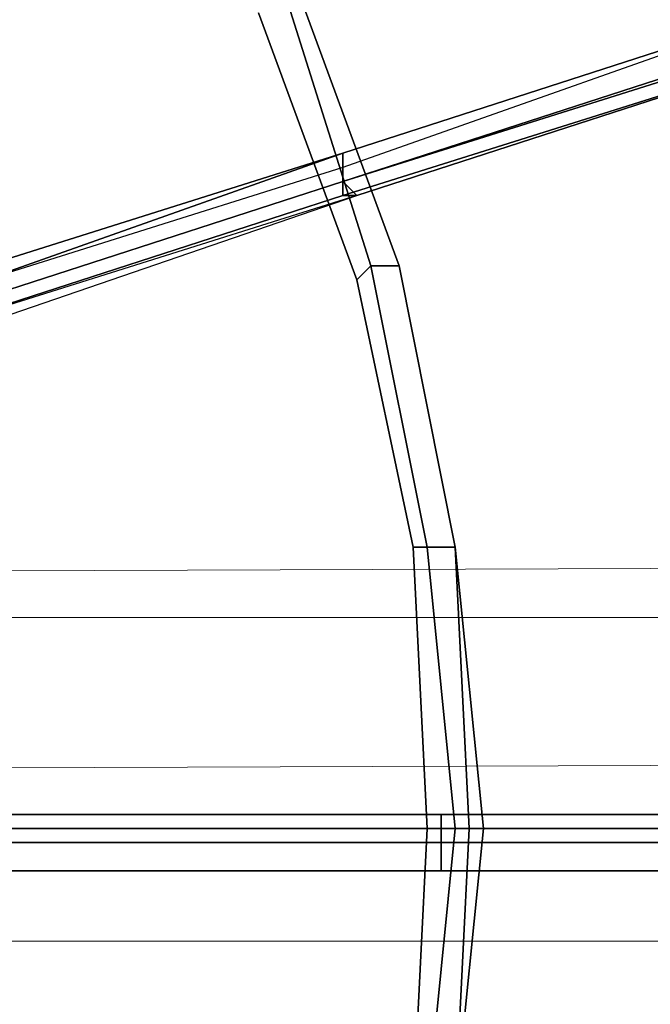
# Model space of a CAD drawing. Units: millimetres. Extents: x 2558 to 6757, y 1297 to 14272.
# Drawn here: x 5035 to 5179, y 5269 to 5495 of the extents above; entities that cross this region are included whole.
import ezdxf

# ---------------------------------------------------------------- set-up
doc = ezdxf.new("R2010")
doc.units = ezdxf.units.MM
doc.layers.add('robinia', color=32, linetype='Continuous', lineweight=5)
doc.layers.add('tai', color=251, linetype='Continuous')

msp = doc.modelspace()

# ---------------------------------------------------------------- linework, layer by layer
at = {"layer": 'robinia', "flags": 128}
for points in [[(5646.44, 5370.52), (5646.44, 5357.64), (4754.41, 5357.64), (4754.41, 5367.3), (5646.44, 5370.52)], [(4754.41, 5357.64), (4754.41, 5322.21), (5646.44, 5325.43), (5646.44, 5357.64), (5646.44, 5370.52), (4754.41, 5367.3)], [(4754.41, 5322.21), (4754.41, 5283.57), (5646.44, 5283.57), (5646.44, 5325.43), (5646.44, 5357.64), (4754.41, 5357.64)], [(4754.41, 5357.64), (5646.44, 5357.64)], [(4754.41, 5283.57), (4754.41, 5251.37), (5646.44, 5248.15), (5646.44, 5283.57), (5646.44, 5325.43), (4754.41, 5322.21)], [(4754.41, 5322.21), (5646.44, 5325.43)], [(4754.41, 5251.37), (4754.41, 5238.49), (5646.44, 5235.27), (5646.44, 5248.15), (5646.44, 5283.57), (4754.41, 5283.57)], [(4754.41, 5283.57), (5646.44, 5283.57)]]:
    msp.add_lwpolyline(points, close=True, dxfattribs=at)
msp.add_lwpolyline([(4754.41, 5251.37), (4754.41, 5283.57), (4754.41, 5322.21), (4754.41, 5357.64), (4754.41, 5367.3), (5646.44, 5370.52), (4754.41, 5367.3), (4754.41, 5357.64), (4754.41, 5322.21), (4754.41, 5283.57), (4754.41, 5251.37), (4754.41, 5238.49), (4754.41, 5251.37), (5646.44, 5248.15)], dxfattribs=at)
at = {"layer": 'tai', "flags": 128}
for points in [[(5098.99, 5499.33), (5121.53, 5438.15), (5134.41, 5373.74), (5140.85, 5309.33), (5134.41, 5244.93), (5121.53, 5180.52), (5098.99, 5116.11), (5070, 5058.15), (5031.36, 5006.62), (4986.27, 4958.32), (4937.97, 4916.45), (4880, 4881.03), (4818.82, 4855.27), (4757.63, 4839.16), (4693.22, 4829.5), (4625.6, 4829.5)], [(5098.99, 5499.33), (5121.53, 5438.15), (5134.41, 5373.74), (5137.63, 5309.33), (5134.41, 5244.93), (5121.53, 5180.52), (5098.99, 5119.33), (5066.78, 5061.37), (5031.36, 5006.62), (4986.27, 4958.32), (4934.75, 4916.45), (4880, 4884.25), (4818.82, 4858.49), (4757.63, 4839.16), (4693.22, 4829.5), (4625.6, 4829.5)], [(5095.77, 5499.33), (5115.09, 5438.15), (5127.97, 5373.74), (5134.41, 5309.33), (5127.97, 5244.93), (5115.09, 5180.52), (5095.77, 5119.33), (5063.56, 5061.37), (5028.14, 5009.84), (4983.05, 4961.54), (4931.53, 4919.67), (4876.78, 4887.47), (4818.82, 4861.71), (4754.41, 4845.6), (4693.22, 4835.94), (4625.6, 4835.94)], [(5095.77, 5499.33), (5115.09, 5438.15), (5127.97, 5373.74), (5134.41, 5309.33), (5127.97, 5244.93), (5115.09, 5180.52), (5095.77, 5119.33), (5063.56, 5061.37), (5028.14, 5009.84), (4983.05, 4961.54), (4931.53, 4919.67), (4876.78, 4887.47), (4818.82, 4861.71), (4754.41, 4845.6), (4693.22, 4835.94), (4625.6, 4835.94)], [(5098.99, 5499.33), (5121.53, 5438.15), (5134.41, 5373.74), (5137.63, 5309.33), (5134.41, 5244.93), (5121.53, 5180.52), (5098.99, 5119.33), (5066.78, 5061.37), (5031.36, 5006.62), (4986.27, 4958.32), (4934.75, 4916.45), (4880, 4884.25), (4818.82, 4858.49), (4757.63, 4839.16), (4693.22, 4829.5), (4625.6, 4829.5)], [(5098.99, 5499.33), (5121.53, 5438.15), (5134.41, 5373.74), (5140.85, 5309.33), (5134.41, 5244.93), (5121.53, 5180.52), (5098.99, 5116.11), (5070, 5058.15), (5031.36, 5006.62), (4986.27, 4958.32), (4937.97, 4916.45), (4880, 4881.03), (4818.82, 4855.27), (4757.63, 4839.16), (4693.22, 4829.5), (4625.6, 4829.5)], [(5089.32, 5496.11), (5111.87, 5434.93), (5115.09, 5438.15), (5121.53, 5438.15), (5098.99, 5499.33), (5121.53, 5438.15), (5115.09, 5438.15), (5095.77, 5499.33), (5115.09, 5438.15), (5111.87, 5434.93), (5124.75, 5373.74), (5127.97, 5373.74), (5134.41, 5373.74), (5121.53, 5438.15), (5134.41, 5373.74), (5127.97, 5373.74), (5115.09, 5438.15), (5127.97, 5373.74), (5124.75, 5373.74), (5127.97, 5309.33), (5134.41, 5309.33), (5137.63, 5309.33), (5134.41, 5373.74), (5140.85, 5309.33), (5137.63, 5309.33), (5134.41, 5309.33), (5127.97, 5373.74), (5134.41, 5309.33), (5127.97, 5309.33), (5124.75, 5244.93)], [(5089.32, 5496.11), (5111.87, 5434.93), (5124.75, 5373.74), (5127.97, 5309.33), (5124.75, 5244.93), (5111.87, 5180.52), (5089.32, 5122.55), (5060.34, 5064.59), (5024.92, 5013.06), (4979.83, 4964.76), (4931.53, 4926.11), (4876.78, 4890.69), (4815.6, 4864.93), (4754.41, 4848.83), (4690, 4839.16), (4628.82, 4839.16)], [(5089.32, 5496.11), (5111.87, 5434.93), (5124.75, 5373.74), (5127.97, 5309.33), (5124.75, 5244.93), (5111.87, 5183.74), (5089.32, 5122.55), (5060.34, 5064.59), (5021.7, 5013.06), (4979.83, 4967.98), (4928.31, 4926.11), (4873.56, 4893.91), (4815.6, 4868.15), (4754.41, 4848.83), (4690, 4842.38), (4628.82, 4842.38)], [(5089.32, 5496.11), (5111.87, 5434.93), (5124.75, 5373.74), (5127.97, 5309.33), (5124.75, 5244.93), (5111.87, 5180.52), (5089.32, 5122.55), (5060.34, 5064.59), (5024.92, 5013.06), (4979.83, 4964.76), (4931.53, 4926.11), (4876.78, 4890.69), (4815.6, 4864.93), (4754.41, 4848.83), (4690, 4839.16), (4628.82, 4839.16)], [(5127.97, 5244.93), (5134.41, 5309.33), (5127.97, 5244.93)], [(5134.41, 5244.93), (5137.63, 5309.33), (5134.41, 5244.93), (5140.85, 5309.33), (5134.41, 5244.93)]]:
    msp.add_lwpolyline(points, dxfattribs=at)
for points in [[(5098.99, 5499.33), (5121.53, 5438.15), (5098.99, 5499.33)], [(5218.14, 5499.33), (5108.65, 5460.69), (5108.65, 5463.91), (5218.14, 5499.33)], [(5218.14, 5499.33), (5108.65, 5460.69), (5108.65, 5457.47), (5218.14, 5492.89), (5218.14, 5499.33), (5108.65, 5463.91), (5108.65, 5460.69), (5108.65, 5457.47), (5108.65, 5454.25), (5111.87, 5454.25), (5108.65, 5457.47), (5108.65, 5463.91)], [(5108.65, 5457.47), (5108.65, 5463.91), (5218.14, 5499.33), (5221.36, 5492.89)], [(5108.65, 5463.91), (5218.14, 5499.33)], [(5111.87, 5434.93), (5089.32, 5496.11)], [(5111.87, 5454.25), (5108.65, 5457.47), (5221.36, 5492.89), (5221.36, 5489.67), (5108.65, 5454.25), (5111.87, 5454.25), (5221.36, 5489.67)], [(5108.65, 5457.47), (5108.65, 5454.25), (5221.36, 5489.67), (5218.14, 5492.89)], [(5111.87, 5454.25), (5221.36, 5489.67)], [(5108.65, 5463.91), (5108.65, 5460.69), (4995.94, 5425.27), (4995.94, 5428.49), (5108.65, 5463.91)], [(4995.94, 5428.49), (4995.94, 5425.27), (4999.16, 5422.04), (4999.16, 5418.82), (4999.16, 5415.6), (4999.16, 5418.82), (4999.16, 5422.04), (4999.16, 5425.27), (4995.94, 5428.49), (5108.65, 5463.91), (4995.94, 5428.49), (4999.16, 5425.27), (5108.65, 5463.91)], [(4999.16, 5422.04), (4999.16, 5418.82), (5108.65, 5454.25), (5108.65, 5457.47), (5108.65, 5463.91), (4999.16, 5425.27)], [(5108.65, 5463.91), (5108.65, 5460.69), (5108.65, 5457.47), (5108.65, 5454.25), (5111.87, 5454.25), (5108.65, 5457.47), (5108.65, 5463.91)], [(4995.94, 5425.27), (4999.16, 5422.04), (5108.65, 5457.47), (5108.65, 5460.69)], [(4999.16, 5422.04), (5108.65, 5457.47)], [(4999.16, 5418.82), (4999.16, 5422.04), (5108.65, 5457.47), (5111.87, 5454.25), (4999.16, 5418.82), (4999.16, 5415.6), (5111.87, 5454.25)], [(4999.16, 5418.82), (4999.16, 5415.6), (5111.87, 5454.25), (5108.65, 5454.25)], [(5121.53, 5438.15), (5115.09, 5438.15), (5111.87, 5434.93), (5115.09, 5438.15)], [(5121.53, 5438.15), (5134.41, 5373.74), (5121.53, 5438.15)], [(5124.75, 5373.74), (5111.87, 5434.93)], [(5127.97, 5309.33), (5124.75, 5373.74)], [(5134.41, 5373.74), (5127.97, 5373.74), (5124.75, 5373.74), (5127.97, 5373.74)], [(5134.41, 5373.74), (5137.63, 5309.33), (5140.85, 5309.33), (5134.41, 5373.74)], [(5131.19, 5312.55), (5131.19, 5309.33), (5015.26, 5309.33), (5015.26, 5312.55), (5131.19, 5312.55)], [(5015.26, 5309.33), (5015.26, 5306.11), (5131.19, 5306.11), (5131.19, 5309.33), (5131.19, 5312.55), (5015.26, 5312.55)], [(5131.19, 5312.55), (5015.26, 5312.55), (5015.26, 5309.33), (5015.26, 5306.11), (5015.26, 5299.67), (5015.26, 5306.11), (5015.26, 5309.33), (5015.26, 5312.55)], [(5131.19, 5312.55), (5131.19, 5309.33), (5131.19, 5306.11), (5131.19, 5299.67), (5131.19, 5306.11), (5131.19, 5309.33), (5131.19, 5312.55)], [(5247.12, 5312.55), (5247.12, 5309.33), (5131.19, 5309.33), (5131.19, 5312.55), (5247.12, 5312.55)], [(5131.19, 5309.33), (5131.19, 5306.11), (5247.12, 5306.11), (5247.12, 5309.33), (5247.12, 5312.55), (5131.19, 5312.55)], [(5247.12, 5312.55), (5131.19, 5312.55), (5131.19, 5309.33), (5131.19, 5306.11), (5131.19, 5299.67), (5131.19, 5306.11), (5131.19, 5309.33), (5131.19, 5312.55)], [(5015.26, 5306.11), (5015.26, 5299.67), (5131.19, 5299.67), (5131.19, 5306.11), (5131.19, 5309.33), (5015.26, 5309.33)], [(5015.26, 5309.33), (5131.19, 5309.33)], [(5124.75, 5244.93), (5127.97, 5309.33)], [(5140.85, 5309.33), (5137.63, 5309.33), (5134.41, 5309.33), (5127.97, 5309.33), (5134.41, 5309.33), (5137.63, 5309.33)], [(5131.19, 5306.11), (5131.19, 5299.67), (5247.12, 5299.67), (5247.12, 5306.11), (5247.12, 5309.33), (5131.19, 5309.33)], [(5131.19, 5309.33), (5247.12, 5309.33)], [(5015.26, 5306.11), (5131.19, 5306.11)], [(5015.26, 5299.67), (5015.26, 5306.11), (5131.19, 5306.11), (5131.19, 5299.67)], [(5131.19, 5299.67), (5247.12, 5299.67), (5247.12, 5306.11), (5131.19, 5306.11)], [(5131.19, 5306.11), (5247.12, 5306.11)], [(5015.26, 5299.67), (5131.19, 5299.67)], [(5015.26, 5299.67), (5131.19, 5299.67)], [(5131.19, 5299.67), (5247.12, 5299.67)], [(5131.19, 5299.67), (5247.12, 5299.67)]]:
    msp.add_lwpolyline(points, close=True, dxfattribs=at)

doc.saveas('drawing.dxf')
